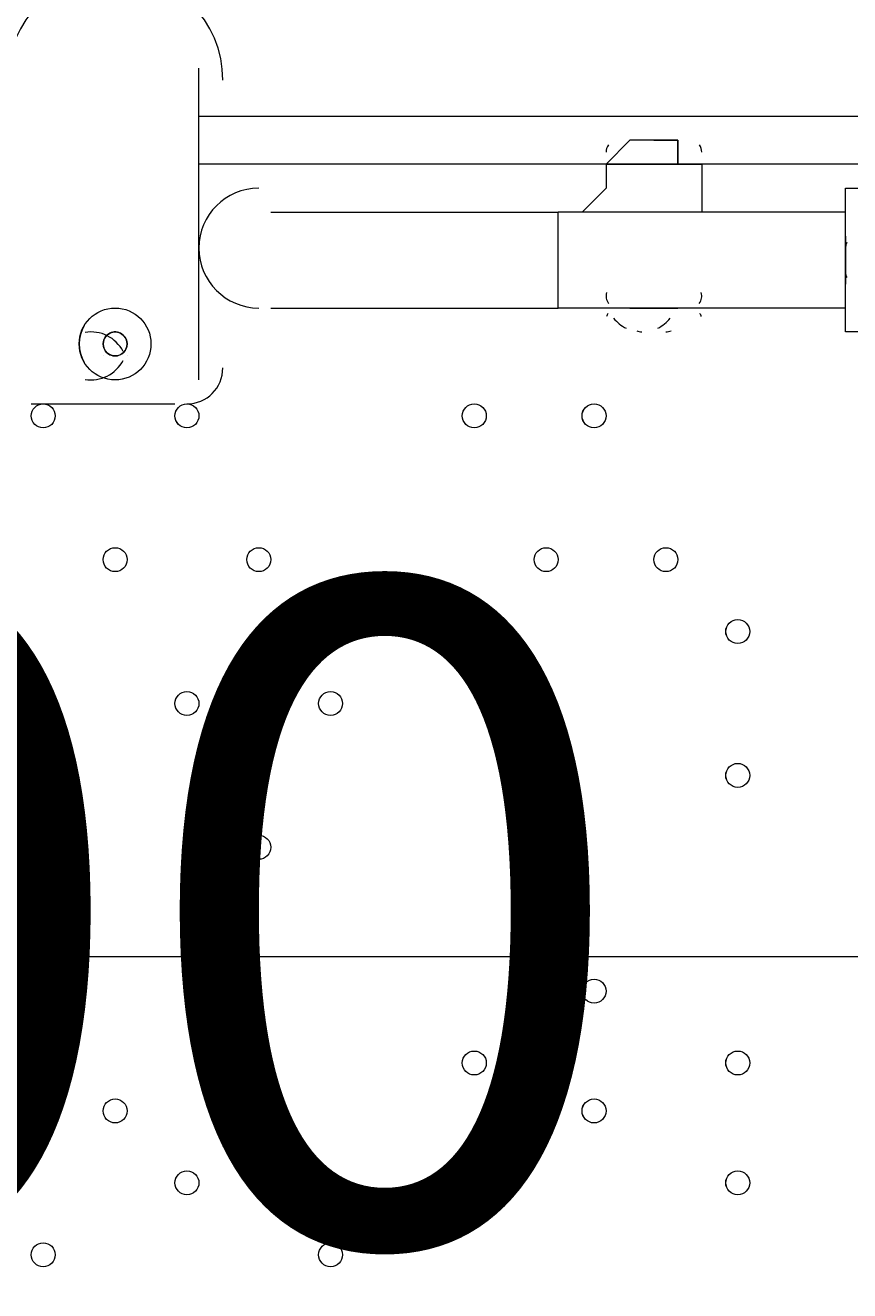
# Model space of a CAD drawing. Units: millimetres. Extents: x -8418 to 15676, y -10142 to 201.
# Drawn here: x -4451 to -4232, y -3522 to -3187 of the extents above; entities that cross this region are included whole.
import ezdxf

# ---------------------------------------------------------------- set-up
doc = ezdxf.new("R2010")
doc.units = ezdxf.units.MM
doc.header["$MEASUREMENT"] = 0
doc.layers.add('Logos & Title', color=7, linetype='Continuous', lineweight=0)

# ---------------------------------------------------------------- blocks, each defined once
blk = doc.blocks.new('Block_7')
at = {"layer": 'Logos & Title', "color": 253, "lineweight": 9}
blk.add_line((-2863.66, -3433.67), (-6994.34, -3433.67), dxfattribs=at)

msp = doc.modelspace()

# ---------------------------------------------------------------- linework, layer by layer
at = {"layer": 'Logos & Title', "color": 7, "lineweight": 9}
for p, q in [((-4404.79, -3280.79), (-4404.79, -3198.24)), ((-4404.79, -3210.94), (-4220.64, -3210.94)), ((-4284.15, -3217.29), (-4284.15, -3217.29)), ((-4296.84, -3223.64), (-4404.79, -3223.64)), ((-4296.84, -3223.64), (-4271.44, -3223.64)), ((-4296.84, -3223.64), (-4296.84, -3223.64)), ((-4220.64, -3223.64), (-4271.44, -3223.64)), ((-4271.44, -3223.64), (-4271.44, -3223.64)), ((-4385.74, -3236.34), (-4309.55, -3236.34)), ((-4309.55, -3261.74), (-4309.55, -3236.34)), ((-4233.35, -3236.34), (-4309.55, -3236.34)), ((-4233.35, -3255.39), (-4233.35, -3242.69)), ((-4385.74, -3261.74), (-4309.55, -3261.74)), ((-4233.35, -3261.74), (-4309.55, -3261.74)), ((-4290.5, -3261.74), (-4277.79, -3261.74)), ((-4290.5, -3261.74), (-4277.79, -3261.74)), ((-4430.19, -3268.09), (-4430.19, -3268.09)), ((-4430.19, -3268.09), (-4430.19, -3268.09)), ((-4430.19, -3274.44), (-4430.19, -3274.44)), ((-4423.84, -3274.44), (-4423.84, -3274.44)), ((-4449.25, -3287.14), (-4411.14, -3287.14))]:
    msp.add_line(p, q, dxfattribs=at)
for points in [[(-4271.44, -3223.64), (-4271.44, -3223.64), (-4277.79, -3223.64), (-4277.79, -3217.29), (-4284.15, -3217.29), (-4290.5, -3217.29), (-4296.84, -3223.64)], [(-4284.15, -3217.29), (-4284.15, -3217.29), (-4277.79, -3217.29), (-4277.79, -3223.64), (-4271.44, -3223.64)], [(-4296.84, -3223.64), (-4296.84, -3229.99), (-4303.19, -3236.34)], [(-4271.44, -3223.64), (-4296.84, -3223.64), (-4271.44, -3223.64)], [(-4271.44, -3223.64), (-4271.44, -3229.99), (-4271.44, -3236.34)], [(-4271.44, -3223.64), (-4271.44, -3229.99), (-4271.44, -3236.34)], [(-4226.99, -3268.09), (-4233.35, -3268.09), (-4233.35, -3229.99), (-4226.99, -3229.99)], [(-4233.35, -3242.69), (-4233.35, -3242.69), (-4233.35, -3249.04), (-4233.35, -3255.39)], [(-4277.79, -3261.74), (-4290.5, -3261.74), (-4277.79, -3261.74)]]:
    msp.add_lwpolyline(points, dxfattribs=at)
at = {"layer": 'Logos & Title', "color": 1, "lineweight": 9}
msp.add_open_spline([(14116.31, -7037.85), (14116.31, -7037.85), (13553.05, -6474.55), (13553.05, -6474.55), (13508.85, -6164.31), (13367.49, -5865.25), (13128.85, -5626.6), (13128.85, -5626.6), (12268.37, -4766.1), (12268.37, -4766.1), (12672.04, -3912.59), (12521.26, -2862.07), (11815.33, -2156.15), (11815.33, -2156.15), (11435.93, -1776.74), (11435.93, -1776.74), (10986.82, -1327.64), (10398.19, -1103.09), (9809.56, -1103.09), (9396.33, -1103.09), (8983.3, -1214.22), (8618.35, -1435.56), (8334.53, -1301.13), (8026.92, -1233.59), (7719.18, -1233.59), (7181.75, -1233.59), (6644.31, -1438.6), (6234.24, -1848.64), (6234.24, -1848.64), (4606.44, -3476.45), (4606.44, -3476.45), (4560.31, -3522.58), (4517.16, -3570.54), (4476.22, -3619.71), (4314.12, -3210.04), (4085.41, -2827.75), (3797.53, -2489.87), (3505.11, -2146.67), (3088.32, -1933.7), (2638.87, -1897.8), (2593.61, -1894.18), (2548.51, -1892.39), (2503.45, -1892.39), (2100.89, -1892.39), (1709.56, -2035.47), (1400.91, -2298.46), (1400.91, -2298.46), (1172.57, -2493.04), (1172.57, -2493.04), (1134.9, -2525.15), (1099.36, -2558.81), (1065.19, -2593.38), (816.45, -2825.22), (652.15, -3116.24), (575.41, -3426.1), (401.99, -3018.92), (80.22, -2690.44), (-321.85, -2507.55), (-572.66, -2029.64), (-1073.38, -1703.46), (-1650.58, -1703.46), (-1650.58, -1703.46), (-3519.9, -1703.46), (-3519.9, -1703.46), (-3768.29, -1520.91), (-4074.56, -1412.56), (-4406.48, -1412.56), (-4406.48, -1412.56), (-4892.27, -1412.56), (-4892.27, -1412.56), (-5408.09, -1412.56), (-5862.99, -1672.98), (-6132.94, -2069.43), (-6132.94, -2069.44), (-6132.94, -2069.44), (-6132.95, -2069.45), (-6271.2, -2189.66), (-6387.3, -2334.59), (-6474.11, -2497.63), (-6474.53, -2498.41), (-6474.9, -2499.21), (-6475.32, -2499.99), (-6486.73, -2521.51), (-6497.62, -2543.34), (-6507.99, -2565.46), (-6510.02, -2569.79), (-6511.91, -2574.2), (-6513.91, -2578.55), (-6522.45, -2597.23), (-6530.7, -2616.06), (-6538.48, -2635.15), (-6541.11, -2641.58), (-6543.59, -2648.08), (-6546.13, -2654.55), (-6552.89, -2671.79), (-6559.39, -2689.14), (-6565.52, -2706.69), (-6568.25, -2714.5), (-6570.87, -2722.36), (-6573.48, -2730.23), (-6578.92, -2746.68), (-6584.09, -2763.25), (-6588.97, -2779.94), (-6591.55, -2788.77), (-6594.09, -2797.6), (-6596.51, -2806.5), (-6600.88, -2822.55), (-6604.92, -2838.72), (-6608.77, -2854.98), (-6611.02, -2864.49), (-6613.29, -2873.98), (-6615.36, -2883.55), (-6618.82, -2899.58), (-6621.88, -2915.74), (-6624.82, -2931.95), (-6626.62, -2941.82), (-6628.51, -2951.64), (-6630.11, -2961.58), (-6631.59, -2970.77), (-6632.91, -2979.99), (-6634.22, -2989.24), (-6961.77, -3264.4), (-7170.14, -3676.83), (-7170.14, -4138.11), (-7170.14, -4138.11), (-7170.14, -5125.89), (-7170.14, -5125.89), (-7170.14, -5589.05), (-6960.12, -6003.04), (-6630.26, -6278.19), (-6630.26, -6278.19), (-6630.26, -7241.04), (-6630.26, -7241.04), (-6630.26, -7685.22), (-6437.05, -8084.13), (-6130.27, -8358.78), (-6130.27, -8358.78), (-6130.27, -8955.49), (-6130.27, -8955.49), (-6130.27, -9507.77), (-5682.55, -9955.5), (-5130.26, -9955.5), (-5130.26, -9955.5), (-4152.47, -9955.5), (-4152.47, -9955.5), (-3600.19, -9955.5), (-3152.47, -9507.77), (-3152.47, -8955.49), (-3152.47, -8955.49), (-3152.47, -8358.78), (-3152.47, -8358.78), (-2948.39, -8176.08), (-2794.81, -7938.34), (-2714.74, -7668.86), (-2661.35, -7750.72), (-2601.62, -7828.03), (-2535.8, -7899.75), (-2422.33, -8840.7), (-1621.65, -9570.06), (-650.11, -9570.06), (-506.85, -9570.06), (-367.5, -9553.69), (-233.31, -9523.64), (-233.31, -9523.64), (-233.38, -9524.15), (-233.38, -9524.15), (-233.38, -9524.15), (-223.68, -9521.41), (-223.68, -9521.41), (-162.53, -9507.38), (-102.53, -9490.43), (-43.8, -9470.66), (-43.8, -9470.66), (1147.44, -9134.55), (1147.44, -9134.55), (1147.44, -9134.55), (1147.41, -9134.3), (1147.41, -9134.3), (1420.78, -9082.69), (1667.74, -8956.72), (1867, -8778.55), (1920.18, -8857.49), (1981.42, -8932.62), (2051.24, -9002.45), (2108.51, -9059.71), (2169.35, -9111.18), (2232.9, -9157.24), (2499.65, -9359.38), (2818.39, -9460.82), (3137.31, -9460.82), (3521.2, -9460.82), (3905.08, -9314.37), (4197.99, -9021.5), (4197.99, -9021.5), (4617.04, -8602.44), (4617.04, -8602.44), (5121.24, -8588.34), (5621.15, -8388.93), (6005.18, -8003.34), (6005.18, -8003.34), (6084.15, -7924.04), (6084.15, -7924.04), (6084.15, -7924.04), (6240.58, -8080.47), (6240.58, -8080.47), (6628.01, -8467.94), (7151.35, -8687.86), (7698.5, -8694.89), (7698.5, -8694.89), (7778.46, -8757.35), (7778.46, -8757.35), (7778.46, -8757.35), (7778.5, -8757.2), (7778.5, -8757.2), (8043.99, -8995.21), (8394.66, -9140.13), (8779.29, -9140.13), (9535.77, -9140.13), (10161.14, -8580.04), (10264.11, -7851.99), (10264.11, -7851.99), (10583.75, -8171.63), (10583.75, -8171.63), (10814.36, -8402.24), (11112.33, -8549.82), (11431.39, -8595.6), (11431.39, -8595.6), (11994.93, -9159.17), (11994.93, -9159.17), (12182.48, -9346.68), (12436.83, -9452.07), (12702.07, -9452.07), (12967.27, -9452.07), (13221.66, -9346.68), (13409.17, -9159.17), (13409.17, -9159.17), (14116.28, -8452.06), (14116.28, -8452.06), (14506.78, -8061.56), (14506.81, -7428.38), (14116.31, -7037.85)], degree=3, knots=[0, 0, 0, 0, 1, 1, 1, 2, 2, 2, 3, 3, 3, 4, 4, 4, 5, 5, 5, 6, 6, 6, 7, 7, 7, 8, 8, 8, 9, 9, 9, 10, 10, 10, 11, 11, 11, 12, 12, 12, 13, 13, 13, 14, 14, 14, 15, 15, 15, 16, 16, 16, 17, 17, 17, 18, 18, 18, 19, 19, 19, 20, 20, 20, 21, 21, 21, 22, 22, 22, 23, 23, 23, 24, 24, 24, 25, 25, 25, 26, 26, 26, 27, 27, 27, 28, 28, 28, 29, 29, 29, 30, 30, 30, 31, 31, 31, 32, 32, 32, 33, 33, 33, 34, 34, 34, 35, 35, 35, 36, 36, 36, 37, 37, 37, 38, 38, 38, 39, 39, 39, 40, 40, 40, 41, 41, 41, 42, 42, 42, 43, 43, 43, 44, 44, 44, 45, 45, 45, 46, 46, 46, 47, 47, 47, 48, 48, 48, 49, 49, 49, 50, 50, 50, 51, 51, 51, 52, 52, 52, 53, 53, 53, 54, 54, 54, 55, 55, 55, 56, 56, 56, 57, 57, 57, 58, 58, 58, 59, 59, 59, 60, 60, 60, 61, 61, 61, 62, 62, 62, 63, 63, 63, 64, 64, 64, 65, 65, 65, 66, 66, 66, 67, 67, 67, 68, 68, 68, 69, 69, 69, 70, 70, 70, 71, 71, 71, 72, 72, 72, 73, 73, 73, 74, 74, 74, 75, 75, 75, 76, 76, 76, 77, 77, 77, 78, 78, 78, 79, 79, 79, 80, 80, 80, 80], dxfattribs=at)
msp.add_open_spline([(14116.31, -7037.85), (14116.31, -7037.85), (13553.05, -6474.55), (13553.05, -6474.55), (13508.85, -6164.31), (13367.49, -5865.25), (13128.85, -5626.6), (13128.85, -5626.6), (12268.37, -4766.1), (12268.37, -4766.1), (12672.04, -3912.59), (12521.26, -2862.07), (11815.33, -2156.15), (11815.33, -2156.15), (11435.93, -1776.74), (11435.93, -1776.74), (10986.82, -1327.64), (10398.19, -1103.09), (9809.56, -1103.09), (9396.33, -1103.09), (8983.3, -1214.22), (8618.35, -1435.56), (8334.53, -1301.13), (8026.92, -1233.59), (7719.18, -1233.59), (7181.75, -1233.59), (6644.31, -1438.6), (6234.24, -1848.64), (6234.24, -1848.64), (4606.44, -3476.45), (4606.44, -3476.45), (4560.31, -3522.58), (4517.16, -3570.54), (4476.22, -3619.71), (4314.12, -3210.04), (4085.41, -2827.75), (3797.53, -2489.87), (3505.11, -2146.67), (3088.32, -1933.7), (2638.87, -1897.8), (2593.61, -1894.18), (2548.51, -1892.39), (2503.45, -1892.39), (2100.89, -1892.39), (1709.56, -2035.47), (1400.91, -2298.46), (1400.91, -2298.46), (1172.57, -2493.04), (1172.57, -2493.04), (1134.9, -2525.15), (1099.36, -2558.81), (1065.19, -2593.38), (816.45, -2825.22), (652.15, -3116.24), (575.41, -3426.1), (401.99, -3018.92), (80.22, -2690.44), (-321.85, -2507.55), (-572.66, -2029.64), (-1073.38, -1703.46), (-1650.58, -1703.46), (-1650.58, -1703.46), (-3519.9, -1703.46), (-3519.9, -1703.46), (-3768.29, -1520.91), (-4074.56, -1412.56), (-4406.48, -1412.56), (-4406.48, -1412.56), (-4892.27, -1412.56), (-4892.27, -1412.56), (-5408.09, -1412.56), (-5862.99, -1672.98), (-6132.94, -2069.43), (-6132.94, -2069.44), (-6132.94, -2069.44), (-6132.95, -2069.45), (-6271.2, -2189.66), (-6387.3, -2334.59), (-6474.11, -2497.63), (-6474.53, -2498.41), (-6474.9, -2499.21), (-6475.32, -2499.99), (-6486.73, -2521.51), (-6497.62, -2543.34), (-6507.99, -2565.46), (-6510.02, -2569.79), (-6511.91, -2574.2), (-6513.91, -2578.55), (-6522.45, -2597.23), (-6530.7, -2616.06), (-6538.48, -2635.15), (-6541.11, -2641.58), (-6543.59, -2648.08), (-6546.13, -2654.55), (-6552.89, -2671.79), (-6559.39, -2689.14), (-6565.52, -2706.69), (-6568.25, -2714.5), (-6570.87, -2722.36), (-6573.48, -2730.23), (-6578.92, -2746.68), (-6584.09, -2763.25), (-6588.97, -2779.94), (-6591.55, -2788.77), (-6594.09, -2797.6), (-6596.51, -2806.5), (-6600.88, -2822.55), (-6604.92, -2838.72), (-6608.77, -2854.98), (-6611.02, -2864.49), (-6613.29, -2873.98), (-6615.36, -2883.55), (-6618.82, -2899.58), (-6621.88, -2915.74), (-6624.82, -2931.95), (-6626.62, -2941.82), (-6628.51, -2951.64), (-6630.11, -2961.58), (-6631.59, -2970.77), (-6632.91, -2979.99), (-6634.22, -2989.24), (-6961.77, -3264.4), (-7170.14, -3676.83), (-7170.14, -4138.11), (-7170.14, -4138.11), (-7170.14, -5125.89), (-7170.14, -5125.89), (-7170.14, -5589.05), (-6960.12, -6003.04), (-6630.26, -6278.19), (-6630.26, -6278.19), (-6630.26, -7241.04), (-6630.26, -7241.04), (-6630.26, -7685.22), (-6437.05, -8084.13), (-6130.27, -8358.78), (-6130.27, -8358.78), (-6130.27, -8955.49), (-6130.27, -8955.49), (-6130.27, -9507.77), (-5682.55, -9955.5), (-5130.26, -9955.5), (-5130.26, -9955.5), (-4152.47, -9955.5), (-4152.47, -9955.5), (-3600.19, -9955.5), (-3152.47, -9507.77), (-3152.47, -8955.49), (-3152.47, -8955.49), (-3152.47, -8358.78), (-3152.47, -8358.78), (-2948.39, -8176.08), (-2794.81, -7938.34), (-2714.74, -7668.86), (-2661.35, -7750.72), (-2601.62, -7828.03), (-2535.8, -7899.75), (-2422.33, -8840.7), (-1621.65, -9570.06), (-650.11, -9570.06), (-506.85, -9570.06), (-367.5, -9553.69), (-233.31, -9523.64), (-233.31, -9523.64), (-233.38, -9524.15), (-233.38, -9524.15), (-233.38, -9524.15), (-223.68, -9521.41), (-223.68, -9521.41), (-162.53, -9507.38), (-102.53, -9490.43), (-43.8, -9470.66), (-43.8, -9470.66), (1147.44, -9134.55), (1147.44, -9134.55), (1147.44, -9134.55), (1147.41, -9134.3), (1147.41, -9134.3), (1420.78, -9082.69), (1667.74, -8956.72), (1867, -8778.55), (1920.18, -8857.49), (1981.42, -8932.62), (2051.24, -9002.45), (2108.51, -9059.71), (2169.35, -9111.18), (2232.9, -9157.24), (2499.65, -9359.38), (2818.39, -9460.82), (3137.31, -9460.82), (3521.2, -9460.82), (3905.08, -9314.37), (4197.99, -9021.5), (4197.99, -9021.5), (4617.04, -8602.44), (4617.04, -8602.44), (5121.24, -8588.34), (5621.15, -8388.93), (6005.18, -8003.34), (6005.18, -8003.34), (6084.15, -7924.04), (6084.15, -7924.04), (6084.15, -7924.04), (6240.58, -8080.47), (6240.58, -8080.47), (6628.01, -8467.94), (7151.35, -8687.86), (7698.5, -8694.89), (7698.5, -8694.89), (7778.46, -8757.35), (7778.46, -8757.35), (7778.46, -8757.35), (7778.5, -8757.2), (7778.5, -8757.2), (8043.99, -8995.21), (8394.66, -9140.13), (8779.29, -9140.13), (9535.77, -9140.13), (10161.14, -8580.04), (10264.11, -7851.99), (10264.11, -7851.99), (10583.75, -8171.63), (10583.75, -8171.63), (10814.36, -8402.24), (11112.33, -8549.82), (11431.39, -8595.6), (11431.39, -8595.6), (11994.93, -9159.17), (11994.93, -9159.17), (12182.48, -9346.68), (12436.83, -9452.07), (12702.07, -9452.07), (12967.27, -9452.07), (13221.66, -9346.68), (13409.17, -9159.17), (13409.17, -9159.17), (14116.28, -8452.06), (14116.28, -8452.06), (14506.78, -8061.56), (14506.81, -7428.38), (14116.31, -7037.85)], degree=3, knots=[0, 0, 0, 0, 1, 1, 1, 2, 2, 2, 3, 3, 3, 4, 4, 4, 5, 5, 5, 6, 6, 6, 7, 7, 7, 8, 8, 8, 9, 9, 9, 10, 10, 10, 11, 11, 11, 12, 12, 12, 13, 13, 13, 14, 14, 14, 15, 15, 15, 16, 16, 16, 17, 17, 17, 18, 18, 18, 19, 19, 19, 20, 20, 20, 21, 21, 21, 22, 22, 22, 23, 23, 23, 24, 24, 24, 25, 25, 25, 26, 26, 26, 27, 27, 27, 28, 28, 28, 29, 29, 29, 30, 30, 30, 31, 31, 31, 32, 32, 32, 33, 33, 33, 34, 34, 34, 35, 35, 35, 36, 36, 36, 37, 37, 37, 38, 38, 38, 39, 39, 39, 40, 40, 40, 41, 41, 41, 42, 42, 42, 43, 43, 43, 44, 44, 44, 45, 45, 45, 46, 46, 46, 47, 47, 47, 48, 48, 48, 49, 49, 49, 50, 50, 50, 51, 51, 51, 52, 52, 52, 53, 53, 53, 54, 54, 54, 55, 55, 55, 56, 56, 56, 57, 57, 57, 58, 58, 58, 59, 59, 59, 60, 60, 60, 61, 61, 61, 62, 62, 62, 63, 63, 63, 64, 64, 64, 65, 65, 65, 66, 66, 66, 67, 67, 67, 68, 68, 68, 69, 69, 69, 70, 70, 70, 71, 71, 71, 72, 72, 72, 73, 73, 73, 74, 74, 74, 75, 75, 75, 76, 76, 76, 77, 77, 77, 78, 78, 78, 79, 79, 79, 80, 80, 80, 80], dxfattribs=at)
at = {"layer": 'Logos & Title', "color": 7, "lineweight": 9}
for points, knots in [([(-4398.44, -3201.41), (-4398.44, -3185.63), (-4411.24, -3172.84), (-4427.02, -3172.84), (-4442.8, -3172.84), (-4455.59, -3185.63), (-4455.59, -3201.41)], [0, 0, 0, 0, 1, 1, 1, 2, 2, 2, 2]), ([(-4388.92, -3229.99), (-4397.69, -3229.99), (-4404.79, -3237.1), (-4404.79, -3245.86), (-4404.79, -3254.63), (-4397.69, -3261.74), (-4388.92, -3261.74)], [0, 0, 0, 0, 1, 1, 1, 2, 2, 2, 2]), ([(-4427.02, -3261.74), (-4432.28, -3261.74), (-4436.55, -3266), (-4436.55, -3271.26), (-4436.55, -3276.52), (-4432.28, -3280.79), (-4427.02, -3280.79), (-4421.76, -3280.79), (-4417.5, -3276.52), (-4417.5, -3271.26), (-4417.5, -3266), (-4421.76, -3261.74), (-4427.02, -3261.74)], [0, 0, 0, 0, 1, 1, 1, 2, 2, 2, 3, 3, 3, 4, 4, 4, 4]), ([(-4436.54, -3271.26), (-4436.54, -3276.52), (-4432.28, -3280.79), (-4427.02, -3280.79), (-4421.76, -3280.79), (-4417.5, -3276.52), (-4417.5, -3271.26), (-4417.5, -3266), (-4421.76, -3261.74), (-4427.02, -3261.74), (-4432.28, -3261.74), (-4436.54, -3266), (-4436.54, -3271.26)], [0, 0, 0, 0, 1, 1, 1, 2, 2, 2, 3, 3, 3, 4, 4, 4, 4]), ([(-4423.84, -3271.26), (-4423.84, -3269.51), (-4425.27, -3268.09), (-4427.02, -3268.09), (-4428.77, -3268.09), (-4430.2, -3269.51), (-4430.2, -3271.26), (-4430.2, -3273.02), (-4428.77, -3274.44), (-4427.02, -3274.44), (-4425.27, -3274.44), (-4423.84, -3273.02), (-4423.84, -3271.26)], [0, 0, 0, 0, 1, 1, 1, 2, 2, 2, 3, 3, 3, 4, 4, 4, 4]), ([(-4427.02, -3268.09), (-4428.77, -3268.09), (-4430.19, -3269.51), (-4430.19, -3271.26), (-4430.19, -3273.01), (-4428.77, -3274.44), (-4427.02, -3274.44), (-4425.27, -3274.44), (-4423.84, -3273.02), (-4423.84, -3271.26), (-4423.84, -3269.51), (-4425.27, -3268.09), (-4427.02, -3268.09)], [0, 0, 0, 0, 1, 1, 1, 2, 2, 2, 3, 3, 3, 4, 4, 4, 4]), ([(-4423.85, -3271.11), (-4423.9, -3269.97), (-4424.57, -3268.94), (-4425.6, -3268.42), (-4426.63, -3267.91), (-4427.85, -3267.99), (-4428.8, -3268.64)], [0, 0, 0, 0, 1, 1, 1, 2, 2, 2, 2]), ([(-4429.08, -3268.85), (-4429.79, -3269.45), (-4430.19, -3270.33), (-4430.19, -3271.26), (-4430.19, -3272.19), (-4429.79, -3273.07), (-4429.08, -3273.68)], [0, 0, 0, 0, 1, 1, 1, 2, 2, 2, 2]), ([(-4428.8, -3273.89), (-4427.85, -3274.53), (-4426.63, -3274.62), (-4425.6, -3274.1), (-4424.57, -3273.59), (-4423.9, -3272.56), (-4423.85, -3271.41)], [0, 0, 0, 0, 1, 1, 1, 2, 2, 2, 2]), ([(-4442.9, -3290.31), (-4442.9, -3288.56), (-4444.32, -3287.14), (-4446.07, -3287.14), (-4447.82, -3287.14), (-4449.25, -3288.56), (-4449.25, -3290.31), (-4449.25, -3292.07), (-4447.82, -3293.49), (-4446.07, -3293.49), (-4444.32, -3293.49), (-4442.9, -3292.07), (-4442.9, -3290.31)], [0, 0, 0, 0, 1, 1, 1, 2, 2, 2, 3, 3, 3, 4, 4, 4, 4]), ([(-4449.25, -3290.31), (-4449.25, -3292.07), (-4447.82, -3293.49), (-4446.07, -3293.49), (-4444.32, -3293.49), (-4442.9, -3292.07), (-4442.9, -3290.31), (-4442.9, -3288.56), (-4444.32, -3287.14), (-4446.07, -3287.14), (-4447.82, -3287.14), (-4449.25, -3288.56), (-4449.25, -3290.31)], [0, 0, 0, 0, 1, 1, 1, 2, 2, 2, 3, 3, 3, 4, 4, 4, 4]), ([(-4449.25, -3290.31), (-4449.25, -3292.07), (-4447.82, -3293.49), (-4446.07, -3293.49), (-4444.32, -3293.49), (-4442.9, -3292.07), (-4442.9, -3290.31), (-4442.9, -3288.56), (-4444.32, -3287.14), (-4446.07, -3287.14), (-4447.82, -3287.14), (-4449.25, -3288.56), (-4449.25, -3290.31)], [0, 0, 0, 0, 1, 1, 1, 2, 2, 2, 3, 3, 3, 4, 4, 4, 4]), ([(-4404.79, -3290.31), (-4404.79, -3288.56), (-4406.22, -3287.14), (-4407.97, -3287.14), (-4409.72, -3287.14), (-4411.15, -3288.56), (-4411.15, -3290.31), (-4411.15, -3292.07), (-4409.72, -3293.49), (-4407.97, -3293.49), (-4406.22, -3293.49), (-4404.79, -3292.07), (-4404.79, -3290.31)], [0, 0, 0, 0, 1, 1, 1, 2, 2, 2, 3, 3, 3, 4, 4, 4, 4]), ([(-4411.14, -3290.31), (-4411.14, -3292.07), (-4409.72, -3293.49), (-4407.97, -3293.49), (-4406.22, -3293.49), (-4404.79, -3292.07), (-4404.79, -3290.31), (-4404.79, -3288.56), (-4406.22, -3287.14), (-4407.97, -3287.14), (-4409.72, -3287.14), (-4411.14, -3288.56), (-4411.14, -3290.31)], [0, 0, 0, 0, 1, 1, 1, 2, 2, 2, 3, 3, 3, 4, 4, 4, 4]), ([(-4411.14, -3290.31), (-4411.14, -3292.07), (-4409.72, -3293.49), (-4407.97, -3293.49), (-4406.22, -3293.49), (-4404.79, -3292.07), (-4404.79, -3290.31), (-4404.79, -3288.56), (-4406.22, -3287.14), (-4407.97, -3287.14), (-4409.72, -3287.14), (-4411.14, -3288.56), (-4411.14, -3290.31)], [0, 0, 0, 0, 1, 1, 1, 2, 2, 2, 3, 3, 3, 4, 4, 4, 4]), ([(-4328.59, -3290.31), (-4328.59, -3288.56), (-4330.02, -3287.14), (-4331.77, -3287.14), (-4333.52, -3287.14), (-4334.95, -3288.56), (-4334.95, -3290.31), (-4334.95, -3292.07), (-4333.52, -3293.49), (-4331.77, -3293.49), (-4330.02, -3293.49), (-4328.59, -3292.07), (-4328.59, -3290.31)], [0, 0, 0, 0, 1, 1, 1, 2, 2, 2, 3, 3, 3, 4, 4, 4, 4]), ([(-4334.95, -3290.31), (-4334.95, -3292.07), (-4333.52, -3293.49), (-4331.77, -3293.49), (-4330.02, -3293.49), (-4328.59, -3292.07), (-4328.59, -3290.31), (-4328.59, -3288.56), (-4330.02, -3287.14), (-4331.77, -3287.14), (-4333.52, -3287.14), (-4334.95, -3288.56), (-4334.95, -3290.31)], [0, 0, 0, 0, 1, 1, 1, 2, 2, 2, 3, 3, 3, 4, 4, 4, 4]), ([(-4334.95, -3290.31), (-4334.95, -3292.07), (-4333.52, -3293.49), (-4331.77, -3293.49), (-4330.02, -3293.49), (-4328.59, -3292.07), (-4328.59, -3290.31), (-4328.59, -3288.56), (-4330.02, -3287.14), (-4331.77, -3287.14), (-4333.52, -3287.14), (-4334.95, -3288.56), (-4334.95, -3290.31)], [0, 0, 0, 0, 1, 1, 1, 2, 2, 2, 3, 3, 3, 4, 4, 4, 4]), ([(-4296.84, -3290.31), (-4296.84, -3288.56), (-4298.27, -3287.14), (-4300.02, -3287.14), (-4301.77, -3287.14), (-4303.2, -3288.56), (-4303.2, -3290.31), (-4303.2, -3292.07), (-4301.77, -3293.49), (-4300.02, -3293.49), (-4298.27, -3293.49), (-4296.84, -3292.07), (-4296.84, -3290.31)], [0, 0, 0, 0, 1, 1, 1, 2, 2, 2, 3, 3, 3, 4, 4, 4, 4]), ([(-4303.19, -3290.31), (-4303.19, -3292.07), (-4301.77, -3293.49), (-4300.02, -3293.49), (-4298.27, -3293.49), (-4296.84, -3292.07), (-4296.84, -3290.31), (-4296.84, -3288.56), (-4298.27, -3287.14), (-4300.02, -3287.14), (-4301.77, -3287.14), (-4303.19, -3288.56), (-4303.19, -3290.31)], [0, 0, 0, 0, 1, 1, 1, 2, 2, 2, 3, 3, 3, 4, 4, 4, 4]), ([(-4303.19, -3290.31), (-4303.19, -3292.07), (-4301.77, -3293.49), (-4300.02, -3293.49), (-4298.27, -3293.49), (-4296.84, -3292.07), (-4296.84, -3290.31), (-4296.84, -3288.56), (-4298.27, -3287.14), (-4300.02, -3287.14), (-4301.77, -3287.14), (-4303.19, -3288.56), (-4303.19, -3290.31)], [0, 0, 0, 0, 1, 1, 1, 2, 2, 2, 3, 3, 3, 4, 4, 4, 4]), ([(-4423.84, -3328.41), (-4423.84, -3326.66), (-4425.27, -3325.24), (-4427.02, -3325.24), (-4428.77, -3325.24), (-4430.2, -3326.66), (-4430.2, -3328.41), (-4430.2, -3330.17), (-4428.77, -3331.59), (-4427.02, -3331.59), (-4425.27, -3331.59), (-4423.84, -3330.17), (-4423.84, -3328.41)], [0, 0, 0, 0, 1, 1, 1, 2, 2, 2, 3, 3, 3, 4, 4, 4, 4]), ([(-4430.19, -3328.41), (-4430.19, -3330.17), (-4428.77, -3331.59), (-4427.02, -3331.59), (-4425.27, -3331.59), (-4423.84, -3330.17), (-4423.84, -3328.41), (-4423.84, -3326.66), (-4425.27, -3325.24), (-4427.02, -3325.24), (-4428.77, -3325.24), (-4430.19, -3326.66), (-4430.19, -3328.41)], [0, 0, 0, 0, 1, 1, 1, 2, 2, 2, 3, 3, 3, 4, 4, 4, 4]), ([(-4430.19, -3328.41), (-4430.19, -3330.17), (-4428.77, -3331.59), (-4427.02, -3331.59), (-4425.27, -3331.59), (-4423.84, -3330.17), (-4423.84, -3328.41), (-4423.84, -3326.66), (-4425.27, -3325.24), (-4427.02, -3325.24), (-4428.77, -3325.24), (-4430.19, -3326.66), (-4430.19, -3328.41)], [0, 0, 0, 0, 1, 1, 1, 2, 2, 2, 3, 3, 3, 4, 4, 4, 4]), ([(-4385.74, -3328.41), (-4385.74, -3326.66), (-4387.17, -3325.24), (-4388.92, -3325.24), (-4390.67, -3325.24), (-4392.1, -3326.66), (-4392.1, -3328.41), (-4392.1, -3330.17), (-4390.67, -3331.59), (-4388.92, -3331.59), (-4387.17, -3331.59), (-4385.74, -3330.17), (-4385.74, -3328.41)], [0, 0, 0, 0, 1, 1, 1, 2, 2, 2, 3, 3, 3, 4, 4, 4, 4]), ([(-4392.1, -3328.41), (-4392.1, -3330.17), (-4390.67, -3331.59), (-4388.92, -3331.59), (-4387.17, -3331.59), (-4385.74, -3330.17), (-4385.74, -3328.41), (-4385.74, -3326.66), (-4387.17, -3325.24), (-4388.92, -3325.24), (-4390.67, -3325.24), (-4392.1, -3326.66), (-4392.1, -3328.41)], [0, 0, 0, 0, 1, 1, 1, 2, 2, 2, 3, 3, 3, 4, 4, 4, 4]), ([(-4392.1, -3328.41), (-4392.1, -3330.17), (-4390.67, -3331.59), (-4388.92, -3331.59), (-4387.17, -3331.59), (-4385.74, -3330.17), (-4385.74, -3328.41), (-4385.74, -3326.66), (-4387.17, -3325.24), (-4388.92, -3325.24), (-4390.67, -3325.24), (-4392.1, -3326.66), (-4392.1, -3328.41)], [0, 0, 0, 0, 1, 1, 1, 2, 2, 2, 3, 3, 3, 4, 4, 4, 4]), ([(-4309.55, -3328.41), (-4309.55, -3326.66), (-4310.97, -3325.24), (-4312.72, -3325.24), (-4314.47, -3325.24), (-4315.9, -3326.66), (-4315.9, -3328.41), (-4315.9, -3330.17), (-4314.47, -3331.59), (-4312.72, -3331.59), (-4310.97, -3331.59), (-4309.55, -3330.17), (-4309.55, -3328.41)], [0, 0, 0, 0, 1, 1, 1, 2, 2, 2, 3, 3, 3, 4, 4, 4, 4]), ([(-4315.9, -3328.41), (-4315.9, -3330.17), (-4314.47, -3331.59), (-4312.72, -3331.59), (-4310.97, -3331.59), (-4309.55, -3330.17), (-4309.55, -3328.41), (-4309.55, -3326.66), (-4310.97, -3325.24), (-4312.72, -3325.24), (-4314.47, -3325.24), (-4315.9, -3326.66), (-4315.9, -3328.41)], [0, 0, 0, 0, 1, 1, 1, 2, 2, 2, 3, 3, 3, 4, 4, 4, 4]), ([(-4315.9, -3328.41), (-4315.9, -3330.17), (-4314.47, -3331.59), (-4312.72, -3331.59), (-4310.97, -3331.59), (-4309.55, -3330.17), (-4309.55, -3328.41), (-4309.55, -3326.66), (-4310.97, -3325.24), (-4312.72, -3325.24), (-4314.47, -3325.24), (-4315.9, -3326.66), (-4315.9, -3328.41)], [0, 0, 0, 0, 1, 1, 1, 2, 2, 2, 3, 3, 3, 4, 4, 4, 4]), ([(-4277.79, -3328.41), (-4277.79, -3326.66), (-4279.22, -3325.24), (-4280.97, -3325.24), (-4282.72, -3325.24), (-4284.15, -3326.66), (-4284.15, -3328.41), (-4284.15, -3330.17), (-4282.72, -3331.59), (-4280.97, -3331.59), (-4279.22, -3331.59), (-4277.79, -3330.17), (-4277.79, -3328.41)], [0, 0, 0, 0, 1, 1, 1, 2, 2, 2, 3, 3, 3, 4, 4, 4, 4]), ([(-4284.15, -3328.41), (-4284.15, -3330.17), (-4282.72, -3331.59), (-4280.97, -3331.59), (-4279.22, -3331.59), (-4277.79, -3330.17), (-4277.79, -3328.41), (-4277.79, -3326.66), (-4279.22, -3325.24), (-4280.97, -3325.24), (-4282.72, -3325.24), (-4284.15, -3326.66), (-4284.15, -3328.41)], [0, 0, 0, 0, 1, 1, 1, 2, 2, 2, 3, 3, 3, 4, 4, 4, 4]), ([(-4284.15, -3328.41), (-4284.15, -3330.17), (-4282.72, -3331.59), (-4280.97, -3331.59), (-4279.22, -3331.59), (-4277.79, -3330.17), (-4277.79, -3328.41), (-4277.79, -3326.66), (-4279.22, -3325.24), (-4280.97, -3325.24), (-4282.72, -3325.24), (-4284.15, -3326.66), (-4284.15, -3328.41)], [0, 0, 0, 0, 1, 1, 1, 2, 2, 2, 3, 3, 3, 4, 4, 4, 4]), ([(-4258.75, -3347.46), (-4258.75, -3345.71), (-4260.17, -3344.29), (-4261.92, -3344.29), (-4263.67, -3344.29), (-4265.1, -3345.71), (-4265.1, -3347.46), (-4265.1, -3349.22), (-4263.67, -3350.64), (-4261.92, -3350.64), (-4260.17, -3350.64), (-4258.75, -3349.22), (-4258.75, -3347.46)], [0, 0, 0, 0, 1, 1, 1, 2, 2, 2, 3, 3, 3, 4, 4, 4, 4]), ([(-4265.09, -3347.46), (-4265.09, -3349.22), (-4263.67, -3350.64), (-4261.92, -3350.64), (-4260.17, -3350.64), (-4258.75, -3349.22), (-4258.75, -3347.46), (-4258.75, -3345.71), (-4260.17, -3344.29), (-4261.92, -3344.29), (-4263.67, -3344.29), (-4265.09, -3345.71), (-4265.09, -3347.46)], [0, 0, 0, 0, 1, 1, 1, 2, 2, 2, 3, 3, 3, 4, 4, 4, 4]), ([(-4265.09, -3347.46), (-4265.09, -3349.22), (-4263.67, -3350.64), (-4261.92, -3350.64), (-4260.17, -3350.64), (-4258.75, -3349.22), (-4258.75, -3347.46), (-4258.75, -3345.71), (-4260.17, -3344.29), (-4261.92, -3344.29), (-4263.67, -3344.29), (-4265.09, -3345.71), (-4265.09, -3347.46)], [0, 0, 0, 0, 1, 1, 1, 2, 2, 2, 3, 3, 3, 4, 4, 4, 4]), ([(-4404.79, -3366.51), (-4404.79, -3364.76), (-4406.22, -3363.34), (-4407.97, -3363.34), (-4409.72, -3363.34), (-4411.15, -3364.76), (-4411.15, -3366.51), (-4411.15, -3368.27), (-4409.72, -3369.69), (-4407.97, -3369.69), (-4406.22, -3369.69), (-4404.79, -3368.27), (-4404.79, -3366.51)], [0, 0, 0, 0, 1, 1, 1, 2, 2, 2, 3, 3, 3, 4, 4, 4, 4]), ([(-4411.14, -3366.51), (-4411.14, -3368.27), (-4409.72, -3369.69), (-4407.97, -3369.69), (-4406.22, -3369.69), (-4404.79, -3368.27), (-4404.79, -3366.51), (-4404.79, -3364.76), (-4406.22, -3363.34), (-4407.97, -3363.34), (-4409.72, -3363.34), (-4411.14, -3364.76), (-4411.14, -3366.51)], [0, 0, 0, 0, 1, 1, 1, 2, 2, 2, 3, 3, 3, 4, 4, 4, 4]), ([(-4411.14, -3366.51), (-4411.14, -3368.27), (-4409.72, -3369.69), (-4407.97, -3369.69), (-4406.22, -3369.69), (-4404.79, -3368.27), (-4404.79, -3366.51), (-4404.79, -3364.76), (-4406.22, -3363.34), (-4407.97, -3363.34), (-4409.72, -3363.34), (-4411.14, -3364.76), (-4411.14, -3366.51)], [0, 0, 0, 0, 1, 1, 1, 2, 2, 2, 3, 3, 3, 4, 4, 4, 4]), ([(-4366.7, -3366.51), (-4366.7, -3364.76), (-4368.12, -3363.34), (-4369.87, -3363.34), (-4371.62, -3363.34), (-4373.05, -3364.76), (-4373.05, -3366.51), (-4373.05, -3368.27), (-4371.62, -3369.69), (-4369.87, -3369.69), (-4368.12, -3369.69), (-4366.7, -3368.27), (-4366.7, -3366.51)], [0, 0, 0, 0, 1, 1, 1, 2, 2, 2, 3, 3, 3, 4, 4, 4, 4]), ([(-4373.04, -3366.51), (-4373.04, -3368.27), (-4371.62, -3369.69), (-4369.87, -3369.69), (-4368.12, -3369.69), (-4366.7, -3368.27), (-4366.7, -3366.51), (-4366.7, -3364.76), (-4368.12, -3363.34), (-4369.87, -3363.34), (-4371.62, -3363.34), (-4373.04, -3364.76), (-4373.04, -3366.51)], [0, 0, 0, 0, 1, 1, 1, 2, 2, 2, 3, 3, 3, 4, 4, 4, 4]), ([(-4373.04, -3366.51), (-4373.04, -3368.27), (-4371.62, -3369.69), (-4369.87, -3369.69), (-4368.12, -3369.69), (-4366.7, -3368.27), (-4366.7, -3366.51), (-4366.7, -3364.76), (-4368.12, -3363.34), (-4369.87, -3363.34), (-4371.62, -3363.34), (-4373.04, -3364.76), (-4373.04, -3366.51)], [0, 0, 0, 0, 1, 1, 1, 2, 2, 2, 3, 3, 3, 4, 4, 4, 4]), ([(-4258.75, -3385.56), (-4258.75, -3383.81), (-4260.17, -3382.39), (-4261.92, -3382.39), (-4263.67, -3382.39), (-4265.1, -3383.81), (-4265.1, -3385.56), (-4265.1, -3387.32), (-4263.67, -3388.74), (-4261.92, -3388.74), (-4260.17, -3388.74), (-4258.75, -3387.32), (-4258.75, -3385.56)], [0, 0, 0, 0, 1, 1, 1, 2, 2, 2, 3, 3, 3, 4, 4, 4, 4]), ([(-4265.09, -3385.56), (-4265.09, -3387.32), (-4263.67, -3388.74), (-4261.92, -3388.74), (-4260.17, -3388.74), (-4258.75, -3387.32), (-4258.75, -3385.56), (-4258.75, -3383.81), (-4260.17, -3382.39), (-4261.92, -3382.39), (-4263.67, -3382.39), (-4265.09, -3383.81), (-4265.09, -3385.56)], [0, 0, 0, 0, 1, 1, 1, 2, 2, 2, 3, 3, 3, 4, 4, 4, 4]), ([(-4265.09, -3385.56), (-4265.09, -3387.32), (-4263.67, -3388.74), (-4261.92, -3388.74), (-4260.17, -3388.74), (-4258.75, -3387.32), (-4258.75, -3385.56), (-4258.75, -3383.81), (-4260.17, -3382.39), (-4261.92, -3382.39), (-4263.67, -3382.39), (-4265.09, -3383.81), (-4265.09, -3385.56)], [0, 0, 0, 0, 1, 1, 1, 2, 2, 2, 3, 3, 3, 4, 4, 4, 4]), ([(-4385.74, -3404.61), (-4385.74, -3402.86), (-4387.17, -3401.44), (-4388.92, -3401.44), (-4390.67, -3401.44), (-4392.1, -3402.86), (-4392.1, -3404.61), (-4392.1, -3406.37), (-4390.67, -3407.79), (-4388.92, -3407.79), (-4387.17, -3407.79), (-4385.74, -3406.37), (-4385.74, -3404.61)], [0, 0, 0, 0, 1, 1, 1, 2, 2, 2, 3, 3, 3, 4, 4, 4, 4]), ([(-4392.1, -3404.61), (-4392.1, -3406.37), (-4390.67, -3407.79), (-4388.92, -3407.79), (-4387.17, -3407.79), (-4385.74, -3406.37), (-4385.74, -3404.61), (-4385.74, -3402.86), (-4387.17, -3401.44), (-4388.92, -3401.44), (-4390.67, -3401.44), (-4392.1, -3402.86), (-4392.1, -3404.61)], [0, 0, 0, 0, 1, 1, 1, 2, 2, 2, 3, 3, 3, 4, 4, 4, 4]), ([(-4392.1, -3404.61), (-4392.1, -3406.37), (-4390.67, -3407.79), (-4388.92, -3407.79), (-4387.17, -3407.79), (-4385.74, -3406.37), (-4385.74, -3404.61), (-4385.74, -3402.86), (-4387.17, -3401.44), (-4388.92, -3401.44), (-4390.67, -3401.44), (-4392.1, -3402.86), (-4392.1, -3404.61)], [0, 0, 0, 0, 1, 1, 1, 2, 2, 2, 3, 3, 3, 4, 4, 4, 4]), ([(-4442.9, -3442.71), (-4442.9, -3440.96), (-4444.32, -3439.54), (-4446.07, -3439.54), (-4447.82, -3439.54), (-4449.25, -3440.96), (-4449.25, -3442.71), (-4449.25, -3444.47), (-4447.82, -3445.89), (-4446.07, -3445.89), (-4444.32, -3445.89), (-4442.9, -3444.47), (-4442.9, -3442.71)], [0, 0, 0, 0, 1, 1, 1, 2, 2, 2, 3, 3, 3, 4, 4, 4, 4]), ([(-4449.25, -3442.71), (-4449.25, -3444.47), (-4447.82, -3445.89), (-4446.07, -3445.89), (-4444.32, -3445.89), (-4442.9, -3444.47), (-4442.9, -3442.71), (-4442.9, -3440.96), (-4444.32, -3439.54), (-4446.07, -3439.54), (-4447.82, -3439.54), (-4449.25, -3440.96), (-4449.25, -3442.71)], [0, 0, 0, 0, 1, 1, 1, 2, 2, 2, 3, 3, 3, 4, 4, 4, 4]), ([(-4449.25, -3442.71), (-4449.25, -3444.47), (-4447.82, -3445.89), (-4446.07, -3445.89), (-4444.32, -3445.89), (-4442.9, -3444.47), (-4442.9, -3442.71), (-4442.9, -3440.96), (-4444.32, -3439.54), (-4446.07, -3439.54), (-4447.82, -3439.54), (-4449.25, -3440.96), (-4449.25, -3442.71)], [0, 0, 0, 0, 1, 1, 1, 2, 2, 2, 3, 3, 3, 4, 4, 4, 4]), ([(-4296.84, -3442.71), (-4296.84, -3440.96), (-4298.27, -3439.54), (-4300.02, -3439.54), (-4301.77, -3439.54), (-4303.2, -3440.96), (-4303.2, -3442.71), (-4303.2, -3444.47), (-4301.77, -3445.89), (-4300.02, -3445.89), (-4298.27, -3445.89), (-4296.84, -3444.47), (-4296.84, -3442.71)], [0, 0, 0, 0, 1, 1, 1, 2, 2, 2, 3, 3, 3, 4, 4, 4, 4]), ([(-4303.19, -3442.71), (-4303.19, -3444.47), (-4301.77, -3445.89), (-4300.02, -3445.89), (-4298.27, -3445.89), (-4296.84, -3444.47), (-4296.84, -3442.71), (-4296.84, -3440.96), (-4298.27, -3439.54), (-4300.02, -3439.54), (-4301.77, -3439.54), (-4303.19, -3440.96), (-4303.19, -3442.71)], [0, 0, 0, 0, 1, 1, 1, 2, 2, 2, 3, 3, 3, 4, 4, 4, 4]), ([(-4303.19, -3442.71), (-4303.19, -3444.47), (-4301.77, -3445.89), (-4300.02, -3445.89), (-4298.27, -3445.89), (-4296.84, -3444.47), (-4296.84, -3442.71), (-4296.84, -3440.96), (-4298.27, -3439.54), (-4300.02, -3439.54), (-4301.77, -3439.54), (-4303.19, -3440.96), (-4303.19, -3442.71)], [0, 0, 0, 0, 1, 1, 1, 2, 2, 2, 3, 3, 3, 4, 4, 4, 4]), ([(-4328.59, -3461.76), (-4328.59, -3460.01), (-4330.02, -3458.59), (-4331.77, -3458.59), (-4333.52, -3458.59), (-4334.95, -3460.01), (-4334.95, -3461.76), (-4334.95, -3463.52), (-4333.52, -3464.94), (-4331.77, -3464.94), (-4330.02, -3464.94), (-4328.59, -3463.52), (-4328.59, -3461.76)], [0, 0, 0, 0, 1, 1, 1, 2, 2, 2, 3, 3, 3, 4, 4, 4, 4]), ([(-4334.95, -3461.76), (-4334.95, -3463.52), (-4333.52, -3464.94), (-4331.77, -3464.94), (-4330.02, -3464.94), (-4328.59, -3463.52), (-4328.59, -3461.76), (-4328.59, -3460.01), (-4330.02, -3458.59), (-4331.77, -3458.59), (-4333.52, -3458.59), (-4334.95, -3460.01), (-4334.95, -3461.76)], [0, 0, 0, 0, 1, 1, 1, 2, 2, 2, 3, 3, 3, 4, 4, 4, 4]), ([(-4334.95, -3461.76), (-4334.95, -3463.52), (-4333.52, -3464.94), (-4331.77, -3464.94), (-4330.02, -3464.94), (-4328.59, -3463.52), (-4328.59, -3461.76), (-4328.59, -3460.01), (-4330.02, -3458.59), (-4331.77, -3458.59), (-4333.52, -3458.59), (-4334.95, -3460.01), (-4334.95, -3461.76)], [0, 0, 0, 0, 1, 1, 1, 2, 2, 2, 3, 3, 3, 4, 4, 4, 4]), ([(-4258.75, -3461.76), (-4258.75, -3460.01), (-4260.17, -3458.59), (-4261.92, -3458.59), (-4263.67, -3458.59), (-4265.1, -3460.01), (-4265.1, -3461.76), (-4265.1, -3463.52), (-4263.67, -3464.94), (-4261.92, -3464.94), (-4260.17, -3464.94), (-4258.75, -3463.52), (-4258.75, -3461.76)], [0, 0, 0, 0, 1, 1, 1, 2, 2, 2, 3, 3, 3, 4, 4, 4, 4]), ([(-4265.09, -3461.76), (-4265.09, -3463.52), (-4263.67, -3464.94), (-4261.92, -3464.94), (-4260.17, -3464.94), (-4258.75, -3463.52), (-4258.75, -3461.76), (-4258.75, -3460.01), (-4260.17, -3458.59), (-4261.92, -3458.59), (-4263.67, -3458.59), (-4265.09, -3460.01), (-4265.09, -3461.76)], [0, 0, 0, 0, 1, 1, 1, 2, 2, 2, 3, 3, 3, 4, 4, 4, 4]), ([(-4265.09, -3461.76), (-4265.09, -3463.52), (-4263.67, -3464.94), (-4261.92, -3464.94), (-4260.17, -3464.94), (-4258.75, -3463.52), (-4258.75, -3461.76), (-4258.75, -3460.01), (-4260.17, -3458.59), (-4261.92, -3458.59), (-4263.67, -3458.59), (-4265.09, -3460.01), (-4265.09, -3461.76)], [0, 0, 0, 0, 1, 1, 1, 2, 2, 2, 3, 3, 3, 4, 4, 4, 4]), ([(-4423.84, -3474.46), (-4423.84, -3472.71), (-4425.27, -3471.29), (-4427.02, -3471.29), (-4428.77, -3471.29), (-4430.2, -3472.71), (-4430.2, -3474.46), (-4430.2, -3476.22), (-4428.77, -3477.64), (-4427.02, -3477.64), (-4425.27, -3477.64), (-4423.84, -3476.22), (-4423.84, -3474.46)], [0, 0, 0, 0, 1, 1, 1, 2, 2, 2, 3, 3, 3, 4, 4, 4, 4]), ([(-4430.19, -3474.46), (-4430.19, -3476.21), (-4428.77, -3477.64), (-4427.02, -3477.64), (-4425.27, -3477.64), (-4423.84, -3476.21), (-4423.84, -3474.46), (-4423.84, -3472.71), (-4425.27, -3471.29), (-4427.02, -3471.29), (-4428.77, -3471.29), (-4430.19, -3472.71), (-4430.19, -3474.46)], [0, 0, 0, 0, 1, 1, 1, 2, 2, 2, 3, 3, 3, 4, 4, 4, 4]), ([(-4430.19, -3474.46), (-4430.19, -3476.21), (-4428.77, -3477.64), (-4427.02, -3477.64), (-4425.27, -3477.64), (-4423.84, -3476.21), (-4423.84, -3474.46), (-4423.84, -3472.71), (-4425.27, -3471.29), (-4427.02, -3471.29), (-4428.77, -3471.29), (-4430.19, -3472.71), (-4430.19, -3474.46)], [0, 0, 0, 0, 1, 1, 1, 2, 2, 2, 3, 3, 3, 4, 4, 4, 4]), ([(-4296.84, -3474.46), (-4296.84, -3472.71), (-4298.27, -3471.29), (-4300.02, -3471.29), (-4301.77, -3471.29), (-4303.2, -3472.71), (-4303.2, -3474.46), (-4303.2, -3476.22), (-4301.77, -3477.64), (-4300.02, -3477.64), (-4298.27, -3477.64), (-4296.84, -3476.22), (-4296.84, -3474.46)], [0, 0, 0, 0, 1, 1, 1, 2, 2, 2, 3, 3, 3, 4, 4, 4, 4]), ([(-4303.19, -3474.46), (-4303.19, -3476.21), (-4301.77, -3477.64), (-4300.02, -3477.64), (-4298.27, -3477.64), (-4296.84, -3476.21), (-4296.84, -3474.46), (-4296.84, -3472.71), (-4298.27, -3471.29), (-4300.02, -3471.29), (-4301.77, -3471.29), (-4303.19, -3472.71), (-4303.19, -3474.46)], [0, 0, 0, 0, 1, 1, 1, 2, 2, 2, 3, 3, 3, 4, 4, 4, 4]), ([(-4303.19, -3474.46), (-4303.19, -3476.21), (-4301.77, -3477.64), (-4300.02, -3477.64), (-4298.27, -3477.64), (-4296.84, -3476.21), (-4296.84, -3474.46), (-4296.84, -3472.71), (-4298.27, -3471.29), (-4300.02, -3471.29), (-4301.77, -3471.29), (-4303.19, -3472.71), (-4303.19, -3474.46)], [0, 0, 0, 0, 1, 1, 1, 2, 2, 2, 3, 3, 3, 4, 4, 4, 4]), ([(-4404.79, -3493.51), (-4404.79, -3491.76), (-4406.22, -3490.34), (-4407.97, -3490.34), (-4409.72, -3490.34), (-4411.15, -3491.76), (-4411.15, -3493.51), (-4411.15, -3495.27), (-4409.72, -3496.69), (-4407.97, -3496.69), (-4406.22, -3496.69), (-4404.79, -3495.27), (-4404.79, -3493.51)], [0, 0, 0, 0, 1, 1, 1, 2, 2, 2, 3, 3, 3, 4, 4, 4, 4]), ([(-4411.14, -3493.51), (-4411.14, -3495.27), (-4409.72, -3496.69), (-4407.97, -3496.69), (-4406.22, -3496.69), (-4404.79, -3495.27), (-4404.79, -3493.51), (-4404.79, -3491.76), (-4406.22, -3490.34), (-4407.97, -3490.34), (-4409.72, -3490.34), (-4411.14, -3491.76), (-4411.14, -3493.51)], [0, 0, 0, 0, 1, 1, 1, 2, 2, 2, 3, 3, 3, 4, 4, 4, 4]), ([(-4411.14, -3493.51), (-4411.14, -3495.27), (-4409.72, -3496.69), (-4407.97, -3496.69), (-4406.22, -3496.69), (-4404.79, -3495.27), (-4404.79, -3493.51), (-4404.79, -3491.76), (-4406.22, -3490.34), (-4407.97, -3490.34), (-4409.72, -3490.34), (-4411.14, -3491.76), (-4411.14, -3493.51)], [0, 0, 0, 0, 1, 1, 1, 2, 2, 2, 3, 3, 3, 4, 4, 4, 4]), ([(-4258.75, -3493.51), (-4258.75, -3491.76), (-4260.17, -3490.34), (-4261.92, -3490.34), (-4263.67, -3490.34), (-4265.1, -3491.76), (-4265.1, -3493.51), (-4265.1, -3495.27), (-4263.67, -3496.69), (-4261.92, -3496.69), (-4260.17, -3496.69), (-4258.75, -3495.27), (-4258.75, -3493.51)], [0, 0, 0, 0, 1, 1, 1, 2, 2, 2, 3, 3, 3, 4, 4, 4, 4]), ([(-4265.09, -3493.51), (-4265.09, -3495.27), (-4263.67, -3496.69), (-4261.92, -3496.69), (-4260.17, -3496.69), (-4258.75, -3495.27), (-4258.75, -3493.51), (-4258.75, -3491.76), (-4260.17, -3490.34), (-4261.92, -3490.34), (-4263.67, -3490.34), (-4265.09, -3491.76), (-4265.09, -3493.51)], [0, 0, 0, 0, 1, 1, 1, 2, 2, 2, 3, 3, 3, 4, 4, 4, 4]), ([(-4265.09, -3493.51), (-4265.09, -3495.27), (-4263.67, -3496.69), (-4261.92, -3496.69), (-4260.17, -3496.69), (-4258.75, -3495.27), (-4258.75, -3493.51), (-4258.75, -3491.76), (-4260.17, -3490.34), (-4261.92, -3490.34), (-4263.67, -3490.34), (-4265.09, -3491.76), (-4265.09, -3493.51)], [0, 0, 0, 0, 1, 1, 1, 2, 2, 2, 3, 3, 3, 4, 4, 4, 4]), ([(-4442.9, -3512.56), (-4442.9, -3510.81), (-4444.32, -3509.39), (-4446.07, -3509.39), (-4447.82, -3509.39), (-4449.25, -3510.81), (-4449.25, -3512.56), (-4449.25, -3514.32), (-4447.82, -3515.74), (-4446.07, -3515.74), (-4444.32, -3515.74), (-4442.9, -3514.32), (-4442.9, -3512.56)], [0, 0, 0, 0, 1, 1, 1, 2, 2, 2, 3, 3, 3, 4, 4, 4, 4]), ([(-4449.25, -3512.56), (-4449.25, -3514.32), (-4447.82, -3515.74), (-4446.07, -3515.74), (-4444.32, -3515.74), (-4442.9, -3514.32), (-4442.9, -3512.56), (-4442.9, -3510.81), (-4444.32, -3509.39), (-4446.07, -3509.39), (-4447.82, -3509.39), (-4449.25, -3510.81), (-4449.25, -3512.56)], [0, 0, 0, 0, 1, 1, 1, 2, 2, 2, 3, 3, 3, 4, 4, 4, 4]), ([(-4449.25, -3512.56), (-4449.25, -3514.32), (-4447.82, -3515.74), (-4446.07, -3515.74), (-4444.32, -3515.74), (-4442.9, -3514.32), (-4442.9, -3512.56), (-4442.9, -3510.81), (-4444.32, -3509.39), (-4446.07, -3509.39), (-4447.82, -3509.39), (-4449.25, -3510.81), (-4449.25, -3512.56)], [0, 0, 0, 0, 1, 1, 1, 2, 2, 2, 3, 3, 3, 4, 4, 4, 4]), ([(-4366.7, -3512.56), (-4366.7, -3510.81), (-4368.12, -3509.39), (-4369.87, -3509.39), (-4371.62, -3509.39), (-4373.05, -3510.81), (-4373.05, -3512.56), (-4373.05, -3514.32), (-4371.62, -3515.74), (-4369.87, -3515.74), (-4368.12, -3515.74), (-4366.7, -3514.32), (-4366.7, -3512.56)], [0, 0, 0, 0, 1, 1, 1, 2, 2, 2, 3, 3, 3, 4, 4, 4, 4]), ([(-4373.04, -3512.56), (-4373.04, -3514.32), (-4371.62, -3515.74), (-4369.87, -3515.74), (-4368.12, -3515.74), (-4366.7, -3514.32), (-4366.7, -3512.56), (-4366.7, -3510.81), (-4368.12, -3509.39), (-4369.87, -3509.39), (-4371.62, -3509.39), (-4373.04, -3510.81), (-4373.04, -3512.56)], [0, 0, 0, 0, 1, 1, 1, 2, 2, 2, 3, 3, 3, 4, 4, 4, 4]), ([(-4373.04, -3512.56), (-4373.04, -3514.32), (-4371.62, -3515.74), (-4369.87, -3515.74), (-4368.12, -3515.74), (-4366.7, -3514.32), (-4366.7, -3512.56), (-4366.7, -3510.81), (-4368.12, -3509.39), (-4369.87, -3509.39), (-4371.62, -3509.39), (-4373.04, -3510.81), (-4373.04, -3512.56)], [0, 0, 0, 0, 1, 1, 1, 2, 2, 2, 3, 3, 3, 4, 4, 4, 4])]:
    msp.add_open_spline(points, degree=3, knots=knots, dxfattribs=at)
for points in [[(-4296.2, -3218.55), (-4296.62, -3219.1), (-4296.84, -3219.77), (-4296.84, -3220.46)], [(-4271.44, -3220.46), (-4271.44, -3219.77), (-4271.67, -3219.1), (-4272.09, -3218.55)], [(-4271.44, -3220.46), (-4271.44, -3219.77), (-4271.67, -3219.1), (-4272.09, -3218.55)], [(-4232.97, -3244.37), (-4233.18, -3244.76), (-4233.3, -3245.19), (-4233.34, -3245.64)], [(-4233.35, -3252.21), (-4233.35, -3252.73), (-4233.22, -3253.25), (-4232.97, -3253.7)], [(-4296.71, -3257.66), (-4297.01, -3258.64), (-4296.8, -3259.71), (-4296.17, -3260.52)], [(-4272.12, -3260.52), (-4271.49, -3259.71), (-4271.28, -3258.64), (-4271.58, -3257.66)], [(-4296.32, -3263.17), (-4296.49, -3263.43), (-4296.62, -3263.71), (-4296.71, -3264.01)], [(-4294.82, -3264.43), (-4293.93, -3265.57), (-4292.8, -3266.49), (-4291.5, -3267.12)], [(-4283.14, -3267.12), (-4281.84, -3266.49), (-4280.71, -3265.57), (-4279.82, -3264.44)], [(-4271.58, -3264.01), (-4271.67, -3263.71), (-4271.8, -3263.43), (-4271.97, -3263.17)], [(-4435.18, -3266.35), (-4437, -3269.37), (-4437, -3273.15), (-4435.18, -3276.18)], [(-4424.89, -3273.27), (-4426.79, -3269.57), (-4430.88, -3267.52), (-4434.98, -3268.23)], [(-4428.72, -3268.58), (-4428.89, -3268.69), (-4429.04, -3268.8), (-4429.18, -3268.93)], [(-4288.71, -3267.77), (-4288.28, -3267.98), (-4287.8, -3268.09), (-4287.32, -3268.09)], [(-4280.97, -3268.09), (-4280.49, -3268.09), (-4280.01, -3267.98), (-4279.58, -3267.77)], [(-4423.85, -3271.51), (-4423.84, -3271.34), (-4423.84, -3271.18), (-4423.85, -3271.02)], [(-4429.18, -3273.59), (-4429.04, -3273.72), (-4428.89, -3273.84), (-4428.72, -3273.94)], [(-4434.98, -3280.65), (-4430.88, -3281.35), (-4426.79, -3279.31), (-4424.89, -3275.61)], [(-4407.97, -3287.14), (-4402.71, -3287.14), (-4398.45, -3282.88), (-4398.45, -3277.61)]]:
    msp.add_open_spline(points, degree=3, dxfattribs=at)

# ---------------------------------------------------------------- block references
at = {"layer": 'Logos & Title'}
msp.add_blockref('Block_7', (0, 0), dxfattribs=at)

# ---------------------------------------------------------------- texts
at = {"layer": 'Logos & Title', "insert": (-4686.57, -3509.38), "char_height": 0.2, "attachment_point": 7}
msp.add_mtext('\\C7;\\FArial|b0|i0|c1;\\H174.836667;\\W1.000000;900', dxfattribs=at)

doc.saveas('drawing.dxf')
